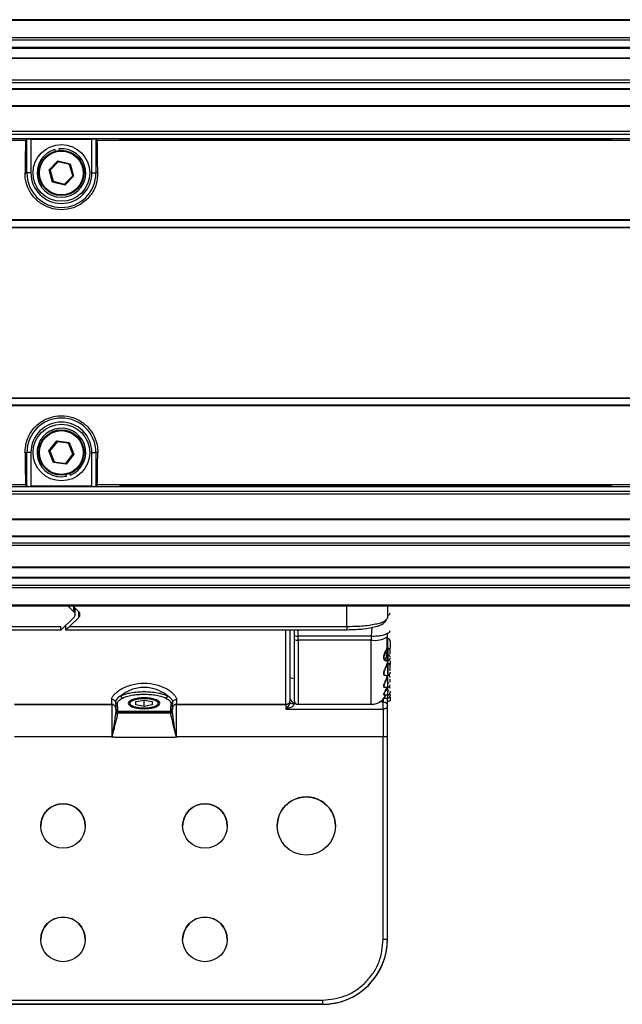
# Paper-space layout 'Sheet3' of a CAD drawing. Units: millimetres. Extents: x 2 to 1725, y 2 to 1116.
# Drawn here: x 728 to 802, y 806 to 928 of the extents above; entities that cross this region are included whole.
import ezdxf

# ---------------------------------------------------------------- set-up
doc = ezdxf.new("R2010")
doc.units = ezdxf.units.MM

psp = doc.layouts.new('Sheet3')

# ---------------------------------------------------------------- linework, layer by layer
at = {"color": 7, "linetype": 'Continuous', "lineweight": 25, "ltscale": 4}
for p, q in [((885.16, 927.8), (275.56, 927.8)), ((885.16, 927.7), (275.56, 927.7)), ((275.56, 925.6), (885.16, 925.6)), ((885.16, 925.26), (275.56, 925.26)), ((275.56, 924.41), (885.16, 924.41)), ((275.56, 924.3), (885.16, 924.3)), ((885.16, 924.26), (275.56, 924.26)), ((885.16, 923.07), (275.56, 923.07)), ((885.16, 923.01), (275.56, 923.01)), ((275.56, 920.37), (885.16, 920.37)), ((885.16, 920.02), (275.56, 920.02)), ((275.56, 919.31), (885.16, 919.31)), ((275.56, 919.23), (885.16, 919.23)), ((885.16, 917.16), (275.56, 917.16)), ((885.16, 917.07), (275.56, 917.07)), ((275.56, 914.03), (885.16, 914.03)), ((885.16, 913.64), (275.56, 913.64)), ((580.61, 913.14), (884.91, 913.14)), ((728.33, 912.88), (662.19, 912.88)), ((728.33, 912.88), (728.5, 913.05)), ((728.5, 908.89), (728.5, 913.05)), ((729, 913.06), (736.52, 913.06)), ((729, 913.06), (729, 908.89)), ((736.52, 908.89), (736.52, 913.06)), ((737.02, 913.05), (737.02, 908.89)), ((737.02, 913.05), (737.19, 912.88)), ((803.33, 912.88), (737.19, 912.88)), ((740, 912.98), (739.93, 913.05)), ((740.43, 913.07), (800.1, 913.07)), ((800.02, 912.96), (740.5, 912.96)), ((800.6, 913.05), (800.52, 912.98)), ((731.95, 911.78), (732, 911.59)), ((732.46, 911.88), (732.48, 911.68)), ((731.25, 909.27), (732.34, 910.39)), ((732.37, 910.28), (731.36, 909.25)), ((732.34, 910.39), (733.85, 910.01)), ((732.34, 910.39), (732.37, 910.28)), ((733.77, 909.92), (732.37, 910.28)), ((728.27, 908.89), (728.5, 908.89)), ((729, 908.89), (728.5, 908.89)), ((731.67, 907.77), (731.25, 909.27)), ((731.25, 909.27), (731.36, 909.25)), ((731.36, 909.25), (731.75, 907.86)), ((733.85, 910.01), (733.77, 909.92)), ((734.16, 908.54), (733.77, 909.92)), ((733.85, 910.01), (734.27, 908.51)), ((736.52, 908.89), (737.02, 908.89)), ((737.25, 908.89), (737.02, 908.89)), ((731.75, 907.86), (731.67, 907.77)), ((733.18, 907.39), (731.67, 907.77)), ((731.75, 907.86), (733.15, 907.5)), ((733.15, 907.5), (734.16, 908.54)), ((734.27, 908.51), (733.18, 907.39)), ((734.16, 908.54), (734.27, 908.51)), ((733.15, 907.5), (733.18, 907.39)), ((884.55, 903.01), (580.97, 903.01)), ((580.99, 903.14), (884.54, 903.14)), ((580.98, 902.21), (884.54, 902.21)), ((580.99, 902.14), (884.53, 902.14)), ((884.54, 881.07), (580.98, 881.07)), ((580.99, 881.14), (884.53, 881.14)), ((580.97, 880.27), (884.55, 880.27)), ((884.54, 880.14), (580.99, 880.14)), ((731.22, 874.61), (732.18, 875.84)), ((732.22, 875.73), (731.33, 874.6)), ((732.18, 875.84), (733.72, 875.62)), ((732.22, 875.73), (732.18, 875.84)), ((733.65, 875.53), (732.22, 875.73)), ((733.65, 875.53), (733.72, 875.62)), ((734.19, 874.19), (733.65, 875.53)), ((733.72, 875.62), (734.3, 874.17)), ((728.27, 874.39), (728.5, 874.39)), ((728.5, 870.23), (728.5, 874.39)), ((729, 874.39), (728.5, 874.39)), ((729, 874.39), (729, 870.22)), ((731.8, 873.17), (731.22, 874.61)), ((731.33, 874.6), (731.22, 874.61)), ((731.33, 874.6), (731.87, 873.26)), ((733.3, 873.05), (734.19, 874.19)), ((734.3, 874.17), (733.34, 872.94)), ((734.3, 874.17), (734.19, 874.19)), ((736.52, 874.39), (737.02, 874.39)), ((736.52, 870.22), (736.52, 874.39)), ((737.25, 874.39), (737.02, 874.39)), ((737.02, 874.39), (737.02, 870.23)), ((731.8, 873.17), (731.87, 873.26)), ((733.34, 872.94), (731.8, 873.17)), ((731.87, 873.26), (733.3, 873.05)), ((733.34, 872.94), (733.3, 873.05)), ((733.38, 871.45), (733.33, 871.65)), ((733.88, 871.61), (733.8, 871.79)), ((728.33, 870.4), (662.19, 870.4)), ((740.56, 870.14), (724.96, 870.14)), ((728.5, 870.23), (728.33, 870.4)), ((736.52, 870.22), (729, 870.22)), ((737.19, 870.4), (737.02, 870.23)), ((803.33, 870.4), (737.19, 870.4)), ((740, 870.31), (739.93, 870.23)), ((740.43, 870.22), (800.1, 870.22)), ((800.02, 870.32), (740.5, 870.32)), ((747.56, 870.14), (740.56, 870.14)), ((884.91, 870.14), (747.56, 870.14)), ((800.6, 870.23), (800.52, 870.31)), ((275.56, 869.64), (885.16, 869.64)), ((885.16, 869.25), (275.56, 869.25)), ((275.56, 866.22), (885.16, 866.22)), ((275.56, 866.12), (885.16, 866.12)), ((885.16, 864.05), (275.56, 864.05)), ((885.16, 863.98), (275.56, 863.98)), ((275.56, 863.26), (885.16, 863.26)), ((885.16, 862.91), (275.56, 862.91)), ((275.56, 860.27), (885.16, 860.27)), ((275.56, 860.21), (885.16, 860.21)), ((275.56, 859.03), (885.16, 859.03)), ((885.16, 858.99), (275.56, 858.99)), ((885.16, 858.87), (275.56, 858.87)), ((275.56, 858.02), (885.16, 858.02)), ((885.16, 857.68), (275.56, 857.68)), ((275.56, 855.58), (885.16, 855.58)), ((275.56, 855.48), (885.16, 855.48)), ((734.31, 854.74), (733.55, 855.48)), ((734.15, 855.48), (734.91, 854.74)), ((772.96, 855.48), (772.96, 853.96)), ((734.45, 854.4), (734.45, 855.19)), ((702.96, 852.93), (732.66, 852.93)), ((732.66, 852.44), (734.31, 854.05)), ((732.66, 852.93), (732.66, 852.44)), ((733.26, 853.03), (733.26, 852.54)), ((734.91, 854.05), (733.76, 852.93)), ((733.76, 852.93), (767.96, 852.93)), ((772.74, 853.72), (772.96, 853.96)), ((702.96, 852.53), (732.66, 852.53)), ((733.27, 852.53), (767.97, 852.53)), ((761.46, 852.53), (761.46, 851.84)), ((761.46, 851.84), (761.46, 851.35)), ((770.96, 851.74), (761.96, 851.74)), ((761.96, 851.25), (761.96, 851.74)), ((770.96, 851.74), (770.96, 851.25)), ((772.96, 851.66), (772.96, 852.15)), ((770.96, 851.25), (761.96, 851.25)), ((772.93, 850.5), (772.93, 851.59)), ((772.93, 850.31), (772.93, 850.5)), ((772.96, 850.22), (772.96, 851.66)), ((772.99, 851.39), (772.99, 850.27)), ((772.87, 849.3), (772.88, 849.93)), ((772.95, 850.24), (772.96, 850.22)), ((773.01, 850.22), (773.01, 848.72)), ((772.79, 848.72), (773.01, 848.72)), ((772.96, 848.42), (772.96, 849.18)), ((772.99, 848.57), (772.99, 848.47)), ((773.01, 848.39), (772.99, 848.39)), ((773.01, 848.39), (773.01, 846.89)), ((772.63, 846.9), (772.7, 846.89)), ((772.72, 846.89), (773.01, 846.89)), ((760.96, 846.63), (761.46, 846.49)), ((773.31, 845.68), (773.31, 845.71)), ((772.53, 845.44), (773.01, 845.44)), ((772.53, 844.48), (773.01, 844.48)), ((726.96, 843.32), (738.96, 843.32)), ((726.96, 843.31), (738.96, 843.31)), ((738.96, 843.32), (738.96, 843.92)), ((738.96, 843.31), (738.96, 843.32)), ((738.96, 843.31), (738.96, 839.31)), ((739.43, 843.61), (739.46, 842.91)), ((739.71, 842.67), (739.67, 843.45)), ((741.96, 843.65), (742.96, 843.85)), ((741.96, 843.26), (741.96, 843.65)), ((742.96, 843.06), (741.96, 843.26)), ((742.96, 843.85), (743.96, 843.65)), ((742.96, 843.06), (742.96, 843.85)), ((743.96, 843.26), (742.96, 843.06)), ((743.96, 843.65), (743.96, 843.26)), ((746.25, 843.45), (746.21, 842.67)), ((746.46, 842.91), (746.49, 843.61)), ((746.96, 843.92), (746.96, 843.32)), ((746.96, 843.32), (760.46, 843.32)), ((746.96, 843.32), (746.96, 843.31)), ((746.96, 843.31), (760.46, 843.31)), ((746.96, 839.31), (746.96, 843.31)), ((760.46, 843.31), (760.46, 843.32)), ((760.46, 843.31), (760.46, 842.73)), ((761.46, 843.61), (761.46, 843.37)), ((761.96, 843.32), (770.96, 843.32)), ((772.53, 844.08), (773.01, 844.08)), ((772.96, 843.15), (772.96, 844.08)), ((772.96, 843.74), (773.31, 843.74)), ((773.31, 844.21), (773.31, 843.74)), ((739.46, 842.67), (739.46, 842.91)), ((739.71, 842.43), (739.71, 842.67)), ((746.21, 842.43), (739.71, 842.43)), ((739.71, 842.43), (739.71, 842.25)), ((746.21, 842.25), (739.71, 842.25)), ((739.71, 842.25), (739.71, 842.25)), ((739.71, 842.25), (746.21, 842.25)), ((739.71, 842.2), (739.71, 842.25)), ((746.21, 842.67), (746.21, 842.43)), ((746.21, 842.25), (746.21, 842.43)), ((746.21, 842.25), (746.21, 842.25)), ((746.21, 842.25), (746.21, 842.2)), ((746.46, 842.91), (746.46, 842.67)), ((746.48, 842.23), (746.46, 842.45)), ((760.46, 842.73), (772.46, 842.73)), ((772.46, 842.73), (772.46, 843.18)), ((772.46, 842.73), (772.46, 839.31)), ((738.96, 839.31), (726.96, 839.31)), ((738.96, 839.31), (738.98, 839.31)), ((738.96, 839.24), (738.96, 839.31)), ((738.98, 839.28), (738.96, 839.24)), ((738.98, 839.31), (738.98, 839.28)), ((739.46, 839.24), (739.46, 839.31)), ((746.46, 839.24), (739.46, 839.24)), ((746.46, 839.31), (746.46, 839.24)), ((746.96, 839.31), (746.94, 839.31)), ((746.95, 839.28), (746.94, 839.31)), ((746.95, 839.28), (746.96, 839.24)), ((772.46, 839.31), (746.96, 839.31)), ((746.96, 839.31), (746.96, 839.24)), ((772.46, 814.31), (772.46, 839.31)), ((772.96, 814.31), (772.96, 839.31)), ((700.96, 806.81), (764.96, 806.81)), ((764.96, 806.81), (764.96, 806.31)), ((764.96, 806.31), (700.96, 806.31)), ((764.96, 806.3), (700.96, 806.3)), ((764.96, 806.3), (764.96, 806.31))]:
    psp.add_line(p, q, dxfattribs=at)
at = {"color": 8, "linetype": 'Continuous', "lineweight": 25, "ltscale": 4}
for p, q in [((740.43, 913.07), (740.43, 912.96)), ((800.09, 912.96), (800.1, 913.07)), ((740.43, 870.32), (740.43, 870.22)), ((800.1, 870.22), (800.09, 870.32)), ((767.96, 852.93), (767.96, 855.48)), ((734.31, 854.74), (734.31, 855.33)), ((734.91, 854.05), (734.91, 854.74)), ((760.46, 843.32), (760.46, 852.53)), ((761.96, 851.74), (761.96, 852.53)), ((771.06, 852.83), (770.96, 851.74)), ((761.96, 851.25), (761.96, 843.32)), ((773.01, 850.2), (773.01, 850.22)), ((773.01, 848.72), (773.01, 850.2)), ((773.01, 848.37), (773.01, 848.39)), ((773.01, 846.89), (773.01, 848.37)), ((773.01, 845.44), (773.01, 846.89)), ((773.01, 844.48), (773.01, 845.44)), ((773.01, 844.08), (773.01, 844.48)), ((761.51, 843.61), (761.46, 843.61)), ((772.46, 843.61), (771.98, 843.61)), ((772.46, 844.02), (772.46, 843.61)), ((742.96, 842.86), (742.96, 842.78))]:
    psp.add_line(p, q, dxfattribs=at)
at = {"color": 7, "linetype": 'Continuous', "lineweight": 25, "ltscale": 4, "flags": 128}
for points in [[(773.3, 848.16), (773.31, 848.17), (773.31, 848.23)], [(744.71, 843.45), (744.58, 843.22), (744.2, 843.03), (743.63, 842.9), (742.96, 842.85), (742.29, 842.9), (741.72, 843.03), (741.34, 843.22), (741.21, 843.45), (741.34, 843.68), (741.72, 843.88), (742.29, 844.01), (742.96, 844.05), (743.63, 844.01), (744.2, 843.88), (744.58, 843.68), (744.71, 843.45)], [(761.46, 843.37), (761.36, 843.37), (761.27, 843.38), (761.18, 843.4), (761.11, 843.43), (761.05, 843.46), (761, 843.5), (760.97, 843.54), (760.96, 843.58)]]:
    psp.add_lwpolyline(points, dxfattribs=at)
at = {"color": 7, "linetype": 'Continuous', "lineweight": 25, "ltscale": 16}
for centre, radius in [((732.76, 908.89), 3.5), ((732.76, 908.89), 2.8), ((732.76, 908.89), 2.7), ((732.76, 874.39), 3.5), ((732.76, 874.39), 2.8), ((732.76, 874.39), 2.7), ((732.96, 828.31), 2.75), ((750.46, 828.31), 2.75), ((762.96, 828.31), 3.6), ((732.96, 814.31), 2.75), ((750.46, 814.31), 2.75)]:
    psp.add_circle(centre, radius, dxfattribs=at)
for centre, radius, start, end in [((732.76, 908.89), 3, 105.7509, 95.7509), ((732.76, 908.89), 4.26, 180, 0), ((732.76, 908.89), 3.76, 180, 0), ((732.76, 874.39), 4.26, 0, 180), ((732.76, 874.39), 3.76, 0, 180), ((732.76, 874.39), 3, 291.8239, 281.8239), ((733.97, 854.4), 0.482, 314.1536, 45.8464), ((734.57, 854.4), 0.482, 314.1536, 45.8464), ((773.01, 854.62), 0.3, 270, 0), ((761.84, 852.42), 0.693, 236.6929, 279.9486), ((773.01, 852.41), 0.3, 270, 0), ((761.84, 851.93), 0.693, 236.6919, 279.9487), ((771.44, 853.98), 2.77, 260.0515, 303.3076), ((773.01, 851.13), 0.3, 0, 90), ((773.01, 849.92), 0.3, 0, 90), ((773.01, 849.13), 0.3, 0, 90), ((773.01, 850.23), 0.3, 328.5346, 0), ((772.99, 848.42), 0.03, 180.0041, 269.9888), ((773.01, 849.02), 0.3, 270, 0), ((773.01, 848.09), 0.3, 0, 90), ((773.01, 847.19), 0.3, 270, 0), ((773.01, 846.64), 0.3, 0, 64.8559), ((773.01, 847.44), 0.3, 0, 36.9373), ((773.01, 845.68), 0.3, 61.3599, 90), ((773.01, 845.74), 0.3, 270, 0), ((773.01, 845.29), 0.3, 270, 298.2167), ((773.01, 844.78), 0.3, 270, 0), ((773.01, 845.28), 0.3, 0, 50.7673), ((738.96, 842.82), 0.5, 359.9995, 89.9997), ((738.96, 842.81), 0.5, 359.9995, 89.9997), ((746.96, 842.82), 0.5, 89.9993, 179.9998), ((746.96, 842.81), 0.5, 89.9993, 179.9998), ((760.46, 843.82), 0.5, 269.9985, 0.0002), ((760.46, 843.81), 0.5, 269.9987, 0), ((761.44, 844.08), 0.478, 183.058, 272.7615), ((761.96, 843.82), 0.5, 180, 270), ((773.01, 844.38), 0.3, 270, 0), ((739.7, 842.91), 0.243, 181.8499, 271.7371), ((739.7, 842.68), 0.243, 181.8493, 271.7367), ((739.71, 842.5), 0.25, 180, 270), ((739.71, 842.5), 0.25, 180, 270), ((739.71, 842.45), 0.248, 180.4242, 270.41), ((746.22, 842.68), 0.243, 268.2633, 358.1507), ((746.21, 842.5), 0.25, 270, 0), ((746.21, 842.5), 0.25, 270, 0), ((746.21, 842.45), 0.248, 269.5878, 359.5806), ((772.59, 737.6), 101.71, 89.7892, 90.0708), ((732.96, 828.3), 2.75, 0.0002, 179.9998), ((750.46, 828.3), 2.75, 0.0002, 179.9998), ((762.96, 828.3), 3.6, 359.9999, 180.0001), ((732.96, 814.3), 2.75, 0.0002, 179.9998), ((750.46, 814.3), 2.75, 0.0002, 179.9998), ((764.96, 814.31), 8, 270, 360), ((764.96, 814.3), 8, 269.9999, 0), ((772.59, 710.81), 103.49, 89.7924, 90.0692)]:
    psp.add_arc(centre, radius, start, end, dxfattribs=at)
for centre, major_axis, ratio, start_param, end_param in [((729.22, 891.64), (0, 40), 0.026186, 1.010981, 1.124919), ((729, 913.05), (0.5, 0), 0.026186, 1.570796, 3.115413), ((736.52, 913.05), (0.5, 0), 0.026186, 0.02618, 1.570796), ((736.3, 891.64), (0, 40), 0.026186, 5.158267, 5.272205), ((740.43, 913.05), (0.5, 0), 0.026203, 1.572205, 3.168478), ((740.5, 912.98), (0.5, 0), 0.026168, 3.16844, 4.712389), ((800.02, 912.98), (0.5, 0), 0.026168, 4.712389, 6.256338), ((800.1, 913.05), (0.5, 0), 0.026203, 6.2563, 7.852573), ((729.22, 891.64), (0, 40), 0.026186, 2.016674, 2.130612), ((736.3, 891.64), (0, 40), 0.026186, 4.152573, 4.266511), ((729, 870.23), (0.5, 0), 0.026186, 3.167773, 4.712389), ((736.52, 870.23), (0.5, 0), 0.026186, 4.712389, 6.257005), ((740.43, 870.23), (0.5, 0), 0.026203, 3.114707, 4.71098), ((740.5, 870.31), (0.5, 0), 0.026168, 1.570796, 3.114745), ((800.02, 870.31), (0.5, 0), 0.026168, 0.026847, 1.570796), ((800.1, 870.23), (0.5, 0), 0.026203, 4.713798, 6.310071), ((733.76, 853.03), (0.497, 0.497), 0.104488, 3.037482, 4.608279)]:
    psp.add_ellipse(centre, major_axis=major_axis, ratio=ratio, start_param=start_param, end_param=end_param, dxfattribs=at)
at = {"color": 7, "linetype": 'Continuous', "lineweight": 25, "ltscale": 4}
for points, knots in [([(737.25, 908.89), (737.2, 908.36), (737.11, 907.3), (736.25, 905.87), (735, 904.85), (733.54, 904.34), (732.04, 904.33), (730.66, 904.79), (729.49, 905.66), (728.65, 906.85), (728.3, 907.99), (728.28, 908.68), (728.27, 908.89)], [0, 0, 0, 0, 0.118165, 0.236653, 0.346837, 0.449369, 0.547842, 0.645075, 0.743294, 0.844825, 0.952367, 1, 1, 1, 1]), ([(728.27, 874.39), (728.32, 874.92), (728.41, 875.98), (729.27, 877.41), (730.52, 878.43), (731.98, 878.94), (733.48, 878.95), (734.87, 878.49), (736.03, 877.62), (736.87, 876.43), (737.22, 875.29), (737.24, 874.6), (737.25, 874.39)], [0, 0, 0, 0, 0.118165, 0.236652, 0.346836, 0.449368, 0.547843, 0.645075, 0.743294, 0.844826, 0.952367, 1, 1, 1, 1]), ([(767.96, 852.53), (768.33, 852.54), (769.04, 852.55), (770.29, 852.65), (771.5, 852.86), (772.48, 853.22), (772.75, 853.6), (772.87, 853.76)], [0, 0, 0, 0, 0.166748, 0.320584, 0.593116, 0.820519, 1, 1, 1, 1]), ([(767.96, 852.93), (767.96, 852.87), (767.96, 852.74), (767.96, 852.6), (767.96, 852.52), (767.96, 852.54), (767.96, 852.54)], [0, 0, 0, 0, 0.2500021, 0.5000005, 0.7500006, 1, 1, 1, 1]), ([(760.96, 843.82), (760.96, 843.89), (760.96, 844.04), (760.96, 845.27), (760.96, 847.23), (760.96, 849.73), (760.96, 851.59), (760.96, 852.51), (760.96, 852.53)], [0, 0, 0, 0, 0.187534, 0.389439, 0.597721, 0.802766, 0.995799, 1, 1, 1, 1]), ([(770.96, 851.74), (771.21, 851.74), (771.6, 851.75), (772.06, 851.8), (772.38, 851.85), (772.64, 851.92), (772.89, 852.02), (772.93, 852.1), (772.96, 852.15)], [0, 0, 0, 0, 0.23799, 0.366462, 0.49795, 0.629736, 0.75907, 1, 1, 1, 1]), ([(761.46, 851.35), (761.46, 850.55), (761.46, 848.9), (761.46, 846.73), (761.46, 845.04), (761.46, 843.97), (761.46, 843.87), (761.46, 843.82)], [0, 0, 0, 0, 0.1898219, 0.3922449, 0.6001845, 0.8053289, 1, 1, 1, 1]), ([(773.31, 851.11), (773.31, 851.12), (773.31, 851.14), (773.31, 851.12), (773.31, 851.08), (773.31, 851.03), (773.31, 850.95), (773.31, 850.82), (773.31, 850.68), (773.31, 850.56), (773.31, 850.47), (773.31, 850.4), (773.31, 850.31), (773.31, 850.27), (773.31, 850.25)], [0, 0, 0, 0, 0.11972, 0.18467, 0.249999, 0.314948, 0.380278, 0.5, 0.619722, 0.684669, 0.749999, 0.81495, 0.880278, 1, 1, 1, 1]), ([(772.51, 849.12), (772.52, 849.19), (772.53, 849.33), (772.57, 849.47), (772.6, 849.55)], [0, 0, 0, 0, 0.454477, 1, 1, 1, 1]), ([(772.92, 850.13), (772.89, 850.09), (772.84, 850), (772.73, 849.79), (772.62, 849.56), (772.55, 849.33), (772.53, 849.12), (772.55, 848.97), (772.59, 848.86), (772.66, 848.77), (772.74, 848.72), (772.84, 848.71), (772.89, 848.76), (772.92, 848.8)], [0, 0, 0, 0, 0.103299, 0.214013, 0.322938, 0.419672, 0.499884, 0.580026, 0.637519, 0.704649, 0.802949, 0.882569, 1, 1, 1, 1]), ([(772.89, 850.16), (772.89, 850.16), (772.89, 850.16), (772.9, 850.15), (772.9, 850.14), (772.9, 850.14), (772.91, 850.14), (772.92, 850.14), (772.92, 850.13)], [0, 0, 0, 0, 0.241994, 0.371502, 0.503149, 0.634487, 0.762473, 1, 1, 1, 1]), ([(772.96, 849.45), (772.96, 849.45), (772.96, 849.46), (772.92, 849.38), (772.9, 849.33)], [0, 0, 0, 0, 0.493834, 1, 1, 1, 1]), ([(772.99, 850.19), (772.99, 850.2), (772.98, 850.23), (772.96, 850.19), (772.93, 850.15), (772.92, 850.13)], [0, 0, 0, 0, 0.476255, 0.740323, 1, 1, 1, 1]), ([(772.96, 849.45), (772.96, 849.45), (772.96, 849.44), (772.97, 849.43), (772.98, 849.42), (772.99, 849.42), (772.99, 849.42)], [0, 0, 0, 0, 0.249972, 0.500144, 0.750116, 1, 1, 1, 1]), ([(773.31, 849.49), (773.31, 849.49), (773.31, 849.56), (773.31, 849.67), (773.31, 849.79), (773.31, 849.86), (773.31, 849.9), (773.31, 849.92), (773.31, 849.91), (773.31, 849.91)], [0, 0, 0, 0, 0.028604, 0.275884, 0.523162, 0.657308, 0.792244, 0.926392, 1, 1, 1, 1]), ([(772.74, 846.89), (772.72, 846.88), (772.68, 846.86), (772.62, 846.88), (772.56, 846.92), (772.53, 847), (772.51, 847.09), (772.51, 847.2), (772.54, 847.33), (772.58, 847.48), (772.64, 847.64), (772.71, 847.8), (772.78, 847.96), (772.84, 848.1), (772.87, 848.18), (772.89, 848.22)], [0, 0, 0, 0, 0.071216, 0.153472, 0.23365, 0.304675, 0.373691, 0.440849, 0.509069, 0.586119, 0.6661, 0.75249, 0.838447, 0.92093, 1, 1, 1, 1]), ([(772.89, 848.77), (772.86, 848.74), (772.81, 848.68), (772.74, 848.7), (772.71, 848.7)], [0, 0, 0, 0, 0.569102, 1, 1, 1, 1]), ([(772.96, 849.18), (772.96, 849.11), (772.96, 848.99), (772.93, 848.86), (772.9, 848.8), (772.89, 848.77)], [0, 0, 0, 0, 0.415527, 0.702943, 1, 1, 1, 1]), ([(772.92, 848.8), (772.92, 848.8), (772.91, 848.8), (772.9, 848.8), (772.9, 848.79), (772.9, 848.79), (772.89, 848.78), (772.89, 848.78), (772.89, 848.77)], [0, 0, 0, 0, 0.237529, 0.365517, 0.496829, 0.628525, 0.757988, 1, 1, 1, 1]), ([(772.89, 848.22), (772.9, 848.25), (772.93, 848.31), (772.96, 848.39), (772.96, 848.41), (772.96, 848.42)], [0, 0, 0, 0, 0.264344, 0.522618, 1, 1, 1, 1]), ([(772.89, 848.22), (772.89, 848.22), (772.89, 848.21), (772.9, 848.21), (772.9, 848.2), (772.9, 848.2), (772.91, 848.2), (772.92, 848.19), (772.92, 848.19)], [0, 0, 0, 0, 0.242042, 0.371534, 0.503139, 0.634508, 0.762495, 1, 1, 1, 1]), ([(772.92, 848.8), (772.93, 848.83), (772.96, 848.88), (772.99, 849.01), (772.99, 849.12), (772.99, 849.2)], [0, 0, 0, 0, 0.310868, 0.551301, 1, 1, 1, 1]), ([(772.99, 848.39), (772.99, 848.38), (772.98, 848.36), (772.94, 848.25), (772.92, 848.19)], [0, 0, 0, 0, 0.481643, 1, 1, 1, 1]), ([(773.31, 849.06), (773.31, 849.04), (773.31, 849.02), (773.31, 849.02), (773.31, 849.02)], [0, 0, 0, 0, 0.801287, 1, 1, 1, 1]), ([(773.31, 848.7), (773.31, 848.69), (773.31, 848.65), (773.31, 848.58), (773.31, 848.5), (773.31, 848.39), (773.31, 848.34), (773.31, 848.3)], [0, 0, 0, 0, 0.053804, 0.249832, 0.444721, 0.640755, 1, 1, 1, 1]), ([(773.31, 848.37), (773.31, 848.35), (773.31, 848.3), (773.31, 848.26), (773.31, 848.24), (773.31, 848.22), (773.31, 848.23), (773.31, 848.23)], [0, 0, 0, 0, 0.233316, 0.487954, 0.741103, 0.995742, 1, 1, 1, 1]), ([(773.31, 847.66), (773.31, 847.68), (773.31, 847.72), (773.31, 847.82), (773.31, 847.94), (773.31, 848.03), (773.31, 848.07), (773.31, 848.09), (773.31, 848.08), (773.31, 848.08)], [0, 0, 0, 0, 0.060976, 0.197253, 0.446988, 0.696724, 0.832203, 0.968479, 1, 1, 1, 1]), ([(772.67, 847.62), (772.64, 847.57), (772.6, 847.47), (772.56, 847.33), (772.54, 847.21), (772.54, 847.14), (772.54, 847.1)], [0, 0, 0, 0, 0.29262, 0.538627, 0.773672, 1, 1, 1, 1]), ([(772.99, 846.92), (772.99, 846.89), (772.98, 846.84), (772.96, 846.72), (772.93, 846.64), (772.92, 846.6)], [0, 0, 0, 0, 0.476402, 0.737343, 1, 1, 1, 1]), ([(773.31, 847.3), (773.31, 847.27), (773.31, 847.22), (773.31, 847.19), (773.31, 847.19), (773.31, 847.19)], [0, 0, 0, 0, 0.510336, 0.78882, 1, 1, 1, 1]), ([(738.96, 843.92), (738.97, 844.01), (739, 844.18), (739.23, 844.5), (739.58, 844.84), (740.26, 845.3), (741.37, 845.79), (742.96, 846.01), (744.55, 845.79), (745.67, 845.3), (746.34, 844.84), (746.69, 844.5), (746.92, 844.18), (746.95, 844.01), (746.96, 843.92)], [0, 0, 0, 0, 0.057951, 0.116577, 0.179032, 0.242523, 0.373569, 0.499899, 0.626264, 0.757261, 0.820751, 0.883232, 0.941948, 1, 1, 1, 1]), ([(772.66, 845.45), (772.65, 845.44), (772.61, 845.42), (772.56, 845.43), (772.53, 845.47), (772.51, 845.53), (772.51, 845.61), (772.54, 845.72), (772.58, 845.85), (772.64, 845.99), (772.71, 846.16), (772.78, 846.32), (772.84, 846.48), (772.87, 846.58), (772.89, 846.62)], [0, 0, 0, 0, 0.064282, 0.152908, 0.231416, 0.307703, 0.381937, 0.457346, 0.542513, 0.630921, 0.726414, 0.821427, 0.912598, 1, 1, 1, 1]), ([(772.81, 846.31), (772.78, 846.26), (772.74, 846.15), (772.66, 845.99), (772.6, 845.84), (772.56, 845.72), (772.54, 845.62), (772.53, 845.54), (772.55, 845.48), (772.58, 845.45), (772.61, 845.45), (772.63, 845.44)], [0, 0, 0, 0, 0.131262, 0.262168, 0.391115, 0.499524, 0.603102, 0.702836, 0.804154, 0.913456, 1, 1, 1, 1]), ([(772.89, 846.62), (772.89, 846.62), (772.89, 846.62), (772.9, 846.61), (772.9, 846.61), (772.9, 846.61), (772.91, 846.6), (772.92, 846.6), (772.92, 846.6)], [0, 0, 0, 0, 0.241982, 0.371526, 0.503165, 0.634471, 0.762488, 1, 1, 1, 1]), ([(773.31, 846.04), (773.31, 846.06), (773.31, 846.11), (773.31, 846.19), (773.31, 846.31), (773.31, 846.39), (773.31, 846.44)], [0, 0, 0, 0, 0.149102, 0.371451, 0.592518, 1, 1, 1, 1]), ([(745.84, 844.37), (745.78, 844.42), (745.44, 844.69), (744.76, 845.07), (743.79, 845.35), (742.96, 845.42), (742.13, 845.35), (741.33, 845.12), (740.72, 844.82), (740.31, 844.56), (740.15, 844.42), (740.08, 844.37)], [0, 0, 0, 0, 0.046963, 0.255279, 0.379553, 0.499533, 0.619472, 0.743697, 0.872029, 0.953048, 1, 1, 1, 1]), ([(740.08, 844.37), (740.26, 844.45), (740.61, 844.6), (741.32, 844.76), (742.12, 844.87), (742.96, 844.9), (743.81, 844.87), (744.6, 844.76), (745.31, 844.6), (745.66, 844.45), (745.84, 844.37)], [0, 0, 0, 0, 0.125, 0.25, 0.375001, 0.5, 0.625, 0.75, 0.875, 1, 1, 1, 1]), ([(740.29, 844.09), (740.45, 844.16), (740.78, 844.3), (741.44, 844.45), (742.18, 844.55), (742.96, 844.58), (743.74, 844.55), (744.48, 844.45), (745.14, 844.3), (745.47, 844.16), (745.63, 844.09)], [0, 0, 0, 0, 0.123163, 0.25, 0.376837, 0.499998, 0.623161, 0.75, 0.876836, 1, 1, 1, 1]), ([(772.55, 844.48), (772.54, 844.47), (772.52, 844.47), (772.51, 844.49), (772.51, 844.54), (772.54, 844.62), (772.58, 844.72), (772.64, 844.85), (772.71, 845), (772.78, 845.16), (772.84, 845.33), (772.87, 845.43), (772.89, 845.48)], [0, 0, 0, 0, 0.04869, 0.142907, 0.234573, 0.327997, 0.433021, 0.542727, 0.661156, 0.779072, 0.891989, 1, 1, 1, 1]), ([(772.55, 844.11), (772.55, 844.1), (772.52, 844.07), (772.51, 844.06), (772.52, 844.09), (772.59, 844.2), (772.67, 844.33), (772.72, 844.44), (772.73, 844.47)], [0, 0, 0, 0, 0.057815, 0.243223, 0.427773, 0.654279, 0.909767, 1, 1, 1, 1]), ([(772.75, 844.45), (772.74, 844.43), (772.69, 844.33), (772.61, 844.2), (772.55, 844.11), (772.53, 844.07), (772.54, 844.08), (772.54, 844.08)], [0, 0, 0, 0, 0.091067, 0.433563, 0.735098, 0.978846, 1, 1, 1, 1]), ([(772.92, 845.47), (772.9, 845.42), (772.87, 845.32), (772.81, 845.15), (772.73, 844.99), (772.66, 844.85), (772.6, 844.72), (772.56, 844.62), (772.54, 844.55), (772.54, 844.51), (772.55, 844.48), (772.56, 844.49), (772.57, 844.49)], [0, 0, 0, 0, 0.10509, 0.225939, 0.346665, 0.466944, 0.585383, 0.684456, 0.779448, 0.87078, 0.963505, 1, 1, 1, 1]), ([(772.92, 845), (772.94, 845.09), (772.97, 845.22), (772.99, 845.4), (772.99, 845.49), (772.99, 845.54)], [0, 0, 0, 0, 0.485168, 0.738555, 1, 1, 1, 1]), ([(773.31, 844.93), (773.31, 844.91), (773.31, 844.88), (773.31, 844.83), (773.31, 844.8), (773.31, 844.78), (773.31, 844.79), (773.31, 844.79)], [0, 0, 0, 0, 0.184399, 0.436411, 0.689904, 0.941908, 1, 1, 1, 1]), ([(773.31, 844.52), (773.31, 844.51), (773.31, 844.48), (773.31, 844.44), (773.31, 844.39), (773.31, 844.38), (773.31, 844.38)], [0, 0, 0, 0, 0.114468, 0.357703, 0.599517, 1, 1, 1, 1]), ([(739.43, 843.61), (739.41, 843.65), (739.37, 843.74), (739.25, 843.84), (739.12, 843.91), (739.01, 843.92), (738.96, 843.92)], [0, 0, 0, 0, 0.250003, 0.49999, 0.749996, 1, 1, 1, 1]), ([(740.08, 844.37), (740.08, 844.37), (740.08, 844.37), (740.08, 844.37), (740.08, 844.37), (739.83, 844.26), (739.54, 843.97), (739.47, 843.73), (739.43, 843.61)], [0, 0, 0, 0, 0.000006, 0.000024, 0.000078, 0.00029, 0.532493, 1, 1, 1, 1]), ([(739.43, 843.61), (739.44, 843.59), (739.47, 843.54), (739.52, 843.49), (739.59, 843.46), (739.64, 843.46), (739.67, 843.45)], [0, 0, 0, 0, 0.254294, 0.513882, 0.766016, 1, 1, 1, 1]), ([(739.67, 843.45), (739.7, 843.56), (739.76, 843.79), (740.1, 843.98), (740.29, 844.09)], [0, 0, 0, 0, 0.464755, 1, 1, 1, 1]), ([(740.08, 844.37), (740.09, 844.34), (740.09, 844.28), (740.14, 844.19), (740.21, 844.12), (740.26, 844.1), (740.29, 844.09)], [0, 0, 0, 0, 0.2499941, 0.5000089, 0.7499824, 1, 1, 1, 1]), ([(742.96, 844.12), (742.71, 844.11), (742.2, 844.09), (741.55, 843.94), (741.11, 843.72), (740.96, 843.45), (741.11, 843.19), (741.55, 842.97), (742.2, 842.81), (742.71, 842.79), (742.96, 842.78)], [0, 0, 0, 0, 0.125, 0.25, 0.375, 0.5, 0.625001, 0.75, 0.875, 1, 1, 1, 1]), ([(742.96, 842.78), (743.22, 842.79), (743.73, 842.81), (744.38, 842.97), (744.81, 843.19), (744.96, 843.45), (744.81, 843.72), (744.38, 843.94), (743.73, 844.09), (743.22, 844.11), (742.96, 844.12)], [0, 0, 0, 0, 0.125, 0.249999, 0.375, 0.5, 0.625, 0.75, 0.875, 1, 1, 1, 1]), ([(745.84, 844.37), (745.84, 844.34), (745.83, 844.28), (745.78, 844.19), (745.71, 844.12), (745.66, 844.1), (745.63, 844.09)], [0, 0, 0, 0, 0.250001, 0.500006, 0.749993, 1, 1, 1, 1]), ([(745.63, 844.09), (745.83, 843.98), (746.17, 843.78), (746.23, 843.55), (746.25, 843.45)], [0, 0, 0, 0, 0.559013, 1, 1, 1, 1]), ([(746.49, 843.61), (746.46, 843.72), (746.41, 843.97), (746.04, 844.23), (745.84, 844.37)], [0, 0, 0, 0, 0.443645, 1, 1, 1, 1]), ([(746.49, 843.61), (746.48, 843.59), (746.46, 843.55), (746.4, 843.5), (746.33, 843.46), (746.28, 843.46), (746.25, 843.45)], [0, 0, 0, 0, 0.233998, 0.486128, 0.745715, 1, 1, 1, 1]), ([(746.49, 843.61), (746.51, 843.65), (746.55, 843.74), (746.67, 843.84), (746.81, 843.91), (746.91, 843.92), (746.96, 843.92)], [0, 0, 0, 0, 0.249996, 0.499999, 0.75, 1, 1, 1, 1]), ([(760.46, 842.73), (760.59, 842.86), (760.75, 843.03), (760.91, 843.34), (760.95, 843.46), (760.96, 843.53), (760.96, 843.56), (760.96, 843.58)], [0, 0, 0, 0, 0.666083, 0.83674, 0.912728, 0.956071, 1, 1, 1, 1]), ([(761.46, 843.37), (761.46, 843.34), (761.45, 843.28), (761.4, 843.19), (761.32, 843.1), (761.16, 842.98), (760.87, 842.84), (760.61, 842.77), (760.46, 842.73)], [0, 0, 0, 0, 0.068736, 0.1457272, 0.2369062, 0.3459263, 0.6164452, 1, 1, 1, 1]), ([(770.92, 843.32), (771.1, 843.33), (771.5, 843.35), (772.04, 843.61), (772.41, 843.88), (772.53, 844.09), (772.54, 844.11)], [0, 0, 0, 0, 0.299567, 0.622368, 0.955414, 1, 1, 1, 1]), ([(772.46, 843.18), (772.46, 843.22), (772.46, 843.31), (772.46, 843.43), (772.46, 843.54), (772.46, 843.58), (772.46, 843.61)], [0, 0, 0, 0, 0.249996, 0.499997, 0.749995, 1, 1, 1, 1]), ([(772.46, 843.61), (772.53, 843.6), (772.66, 843.59), (772.82, 843.48), (772.94, 843.33), (772.95, 843.21), (772.96, 843.15)], [0, 0, 0, 0, 0.250006, 0.499994, 0.749999, 1, 1, 1, 1]), ([(739.46, 842.45), (739.45, 842.34), (739.44, 842.15), (739.37, 841.62), (739.26, 840.93), (739.14, 840.17), (739.05, 839.62), (739.01, 839.4), (738.99, 839.33), (738.98, 839.31)], [0, 0, 0, 0, 0.222003, 0.387422, 0.591699, 0.84373, 0.951015, 0.982429, 1, 1, 1, 1]), ([(738.98, 839.28), (738.98, 839.29), (739.02, 839.35), (739.05, 839.48), (739.11, 839.68), (739.23, 840.16), (739.41, 840.87), (739.59, 841.57), (739.69, 842.02), (739.7, 842.15), (739.71, 842.2)], [0, 0, 0, 0, 0.006269, 0.051741, 0.095611, 0.154414, 0.406072, 0.639836, 0.828299, 1, 1, 1, 1]), ([(746.21, 842.67), (746.24, 842.68), (746.31, 842.68), (746.39, 842.74), (746.45, 842.81), (746.46, 842.88), (746.46, 842.91)], [0, 0, 0, 0, 0.24999, 0.499995, 0.749997, 1, 1, 1, 1]), ([(746.21, 842.2), (746.22, 842.15), (746.23, 842.03), (746.33, 841.59), (746.5, 840.9), (746.69, 840.14), (746.83, 839.6), (746.9, 839.38), (746.93, 839.31), (746.94, 839.29), (746.95, 839.28)], [0, 0, 0, 0, 0.167806, 0.351498, 0.584631, 0.832024, 0.943003, 0.981534, 0.993211, 1, 1, 1, 1]), ([(772.96, 843.15), (772.95, 843.1), (772.94, 842.99), (772.82, 842.84), (772.66, 842.75), (772.53, 842.73), (772.46, 842.73)], [0, 0, 0, 0, 0.250001, 0.500005, 0.750011, 1, 1, 1, 1]), ([(772.96, 839.31), (772.96, 839.68), (772.96, 840.45), (772.96, 841.53), (772.96, 842.49), (772.96, 842.93), (772.96, 843.15)], [0, 0, 0, 0, 0.245859, 0.500001, 0.754142, 1, 1, 1, 1]), ([(739.46, 839.31), (739.44, 839.29), (739.42, 839.26), (739.34, 839.23), (739.18, 839.26), (739.05, 839.25), (738.96, 839.24)], [0, 0, 0, 0, 0.139409, 0.200551, 0.503786, 1, 1, 1, 1]), ([(746.96, 839.24), (746.87, 839.25), (746.75, 839.25), (746.61, 839.23), (746.55, 839.24), (746.5, 839.26), (746.48, 839.29), (746.46, 839.31)], [0, 0, 0, 0, 0.495779, 0.739558, 0.795254, 0.855531, 1, 1, 1, 1]), ([(764.96, 806.81), (765.9, 806.91), (767.36, 807.06), (769.1, 808), (770.3, 808.97), (771.27, 810.17), (772.21, 811.91), (772.36, 813.36), (772.46, 814.31)], [0, 0, 0, 0, 0.239457, 0.368361, 0.5, 0.631639, 0.760543, 1, 1, 1, 1])]:
    psp.add_open_spline(points, degree=3, knots=knots, dxfattribs=at)
at = {"color": 8, "linetype": 'Continuous', "lineweight": 25, "ltscale": 4}
for points, knots in [([(767.96, 852.93), (768.59, 852.94), (769.56, 852.96), (770.72, 853.09), (771.53, 853.23), (772.16, 853.39), (772.63, 853.56), (772.71, 853.68), (772.74, 853.72)], [0, 0, 0, 0, 0.281898, 0.433648, 0.58862, 0.74359, 0.895341, 1, 1, 1, 1]), ([(770.96, 843.34), (770.96, 843.33), (770.96, 843.27), (770.96, 843.62), (770.96, 844.6), (770.96, 846.35), (770.96, 848.6), (770.96, 850.37), (770.96, 851.25)], [0, 0, 0, 0, 0.020396, 0.19172, 0.39379, 0.59586, 0.79793, 1, 1, 1, 1]), ([(772.6, 849.55), (772.63, 849.64), (772.7, 849.81), (772.81, 850.02), (772.86, 850.12), (772.89, 850.16)], [0, 0, 0, 0, 0.338183, 0.680724, 1, 1, 1, 1]), ([(772.9, 849.33), (772.87, 849.29), (772.82, 849.18), (772.74, 849.01), (772.7, 848.9), (772.69, 848.88)], [0, 0, 0, 0, 0.407622, 0.895107, 1, 1, 1, 1]), ([(772.89, 850.16), (772.9, 850.18), (772.93, 850.22), (772.94, 850.24), (772.95, 850.24)], [0, 0, 0, 0, 0.50582, 1, 1, 1, 1]), ([(772.71, 848.7), (772.68, 848.72), (772.63, 848.75), (772.57, 848.84), (772.52, 848.96), (772.52, 849.06), (772.51, 849.12)], [0, 0, 0, 0, 0.3015314, 0.5181246, 0.7255073, 1, 1, 1, 1]), ([(772.92, 848.19), (772.9, 848.16), (772.87, 848.08), (772.81, 847.94), (772.74, 847.79), (772.69, 847.68), (772.67, 847.62)], [0, 0, 0, 0, 0.225871, 0.484632, 0.742673, 1, 1, 1, 1]), ([(772.54, 847.1), (772.54, 847.07), (772.55, 847.01), (772.58, 846.94), (772.62, 846.92), (772.63, 846.9)], [0, 0, 0, 0, 0.318465, 0.662046, 1, 1, 1, 1]), ([(772.89, 846.62), (772.9, 846.66), (772.93, 846.74), (772.95, 846.83), (772.95, 846.86), (772.95, 846.87)], [0, 0, 0, 0, 0.398236, 0.787308, 1, 1, 1, 1]), ([(772.92, 846.6), (772.9, 846.56), (772.87, 846.47), (772.83, 846.36), (772.81, 846.31)], [0, 0, 0, 0, 0.466065, 1, 1, 1, 1]), ([(746.94, 839.31), (746.93, 839.34), (746.87, 839.57), (746.79, 840.17), (746.65, 840.96), (746.55, 841.63), (746.49, 842.05), (746.48, 842.18), (746.48, 842.23)], [0, 0, 0, 0, 0.0238284, 0.1960533, 0.4805207, 0.708091, 0.893704, 1, 1, 1, 1])]:
    psp.add_open_spline(points, degree=3, knots=knots, dxfattribs=at)

doc.saveas('drawing.dxf')
